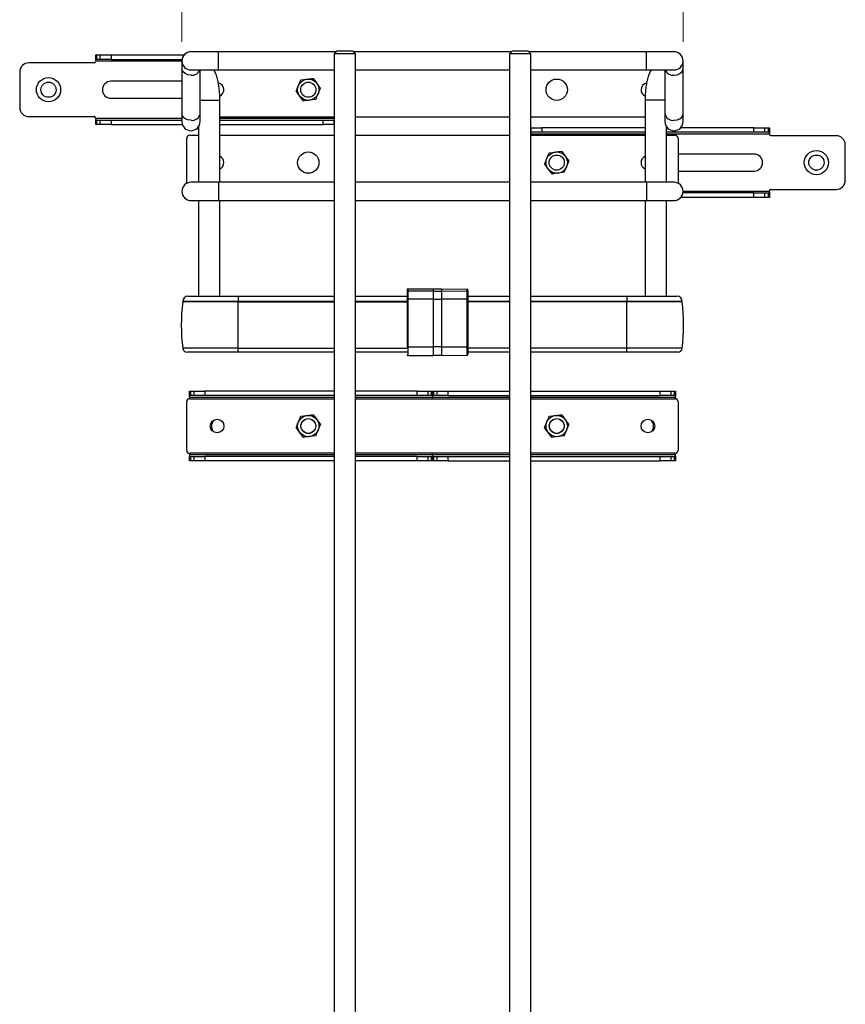
# Model space of a CAD drawing. Units: inches. Extents: x 0 to 116, y 0 to 82.
# Drawn here: x 65 to 76, y 54 to 66 of the extents above; entities that cross this region are included whole.
import ezdxf

# ---------------------------------------------------------------- set-up
doc = ezdxf.new("R2010")
doc.units = ezdxf.units.IN
doc.header["$LTSCALE"] = 7
doc.header["$MEASUREMENT"] = 0
doc.styles.add('SLDTEXTSTYLE5', font='TXT', dxfattribs={"width": 0.75})
doc.dimstyles.new('SLDDIMSTYLE1', dxfattribs={"dimtxt": 0.875, "dimasz": 0.91, "dimexe": 0, "dimexo": 0.0625, "dimgap": 0.21875, "dimtad": 0, "dimtih": 1, "dimtoh": 1, "dimrnd": 1e-09, "dimzin": 12, "dimdsep": 46, "dimtxsty": 'SLDTEXTSTYLE5', "dimsah": 1, "dimcen": 0.09, "dimadec": 0, "dimazin": 3, "dimtfac": 1, "dimtmove": 0, "dimatfit": 0, "dimfxl": 0, "dimfrac": 2, "dimtolj": 1, "dimtzin": 12, "dimarcsym": 0})

# ---------------------------------------------------------------- blocks, each defined once
blk = doc.blocks.new('_D_8')
at = {"color": 7, "linetype": 'Continuous', "lineweight": 0}
for p, q in [((67.231, 66.122), (67.231, 71.288)), ((73.727, 66.122), (73.727, 71.288)), ((67.231, 70.413), (65.481, 70.413)), ((68.498, 70.406), (68.231, 70.406)), ((68.231, 70.406), (68.231, 69.017)), ((72.054, 70.406), (72.32, 70.406)), ((72.32, 70.406), (72.32, 69.017)), ((73.727, 70.413), (75.477, 70.413)), ((68.231, 69.017), (68.498, 69.017)), ((72.32, 69.017), (72.054, 69.017))]:
    blk.add_line(p, q, dxfattribs=at)
at = {"color": 7, "linetype": 'Continuous', "lineweight": 18}
for points in [[(67.231, 70.413), (66.321, 70.553), (66.321, 70.273)], [(73.727, 70.413), (74.637, 70.273), (74.637, 70.553)]]:
    blk.add_solid(points, dxfattribs=at)
at = {"color": 7, "linetype": 'Continuous', "lineweight": 18, "char_height": 0.875, "attachment_point": 1, "style": 'SLDTEXTSTYLE5'}
for s, insert in [('6,50', (69.144, 71.712)), ('165,00', (68.498, 70.145))]:
    blk.add_mtext(s, dxfattribs=dict(at, insert=insert))

msp = doc.modelspace()

# ---------------------------------------------------------------- linework, layer by layer
at = {"color": 7, "linetype": 'Continuous', "lineweight": 25}
for p, q in [((66.113, 65.884), (66.113, 65.95)), ((66.116, 65.952), (66.124, 65.952)), ((66.124, 65.952), (66.124, 65.893)), ((66.124, 65.952), (66.173, 65.952)), ((66.173, 65.893), (66.173, 65.952)), ((66.173, 65.952), (66.312, 65.952)), ((66.312, 65.952), (66.312, 65.893)), ((66.312, 65.952), (67.261, 65.952)), ((67.703, 65.991), (67.349, 65.991)), ((69.233, 65.991), (67.703, 65.991)), ((69.245, 66.003), (69.205, 65.964)), ((69.205, 65.964), (69.205, 45.275)), ((69.343, 65.964), (69.205, 65.964)), ((69.245, 66.003), (69.343, 66.003)), ((69.343, 66.003), (69.441, 66.003)), ((69.481, 65.964), (69.343, 65.964)), ((69.481, 65.964), (69.441, 66.003)), ((71.504, 65.991), (69.453, 65.991)), ((69.481, 45.275), (69.481, 65.964)), ((71.516, 66.003), (71.477, 65.964)), ((71.477, 65.964), (71.477, 45.275)), ((71.615, 65.964), (71.477, 65.964)), ((71.516, 66.003), (71.615, 66.003)), ((71.615, 66.003), (71.713, 66.003)), ((71.752, 65.964), (71.615, 65.964)), ((71.752, 65.964), (71.713, 66.003)), ((73.254, 65.991), (71.725, 65.991)), ((71.752, 45.275), (71.752, 65.964)), ((73.609, 65.991), (73.254, 65.991)), ((66.093, 65.848), (65.247, 65.848)), ((66.113, 65.884), (66.113, 65.873)), ((66.113, 65.873), (66.113, 65.867)), ((66.124, 65.893), (66.116, 65.893)), ((66.173, 65.893), (66.124, 65.893)), ((66.312, 65.893), (66.173, 65.893)), ((66.312, 65.893), (67.232, 65.893)), ((67.231, 65.873), (67.231, 65.772)), ((67.231, 65.772), (67.231, 65.187)), ((73.727, 65.772), (73.727, 65.873)), ((73.727, 65.187), (73.727, 65.772)), ((65.128, 65.73), (65.128, 65.269)), ((67.349, 65.755), (67.703, 65.755)), ((67.467, 65.187), (67.467, 65.755)), ((67.703, 65.755), (69.205, 65.755)), ((68.93, 65.646), (68.978, 65.583)), ((69.481, 65.755), (71.477, 65.755)), ((71.752, 65.755), (73.254, 65.755)), ((73.254, 65.755), (73.609, 65.755)), ((73.491, 65.755), (73.491, 65.187)), ((67.231, 65.61), (66.31, 65.61)), ((68.772, 65.626), (68.851, 65.636)), ((66.31, 65.389), (67.231, 65.389)), ((68.808, 65.352), (68.759, 65.415)), ((67.723, 64.299), (67.723, 65.362)), ((68.965, 65.373), (68.886, 65.363)), ((73.235, 65.362), (73.235, 64.299)), ((65.247, 65.151), (66.093, 65.151)), ((67.231, 65.187), (67.231, 65.086)), ((67.467, 65.086), (67.467, 65.187)), ((69.205, 65.145), (67.723, 65.145)), ((71.477, 65.145), (69.481, 65.145)), ((73.235, 65.145), (71.752, 65.145)), ((73.491, 65.187), (73.491, 65.086)), ((73.727, 65.086), (73.727, 65.187)), ((66.113, 65.125), (66.113, 65.131)), ((66.113, 65.125), (66.113, 65.114)), ((66.113, 65.048), (66.113, 65.114)), ((66.116, 65.106), (66.124, 65.106)), ((66.124, 65.047), (66.116, 65.047)), ((66.124, 65.106), (66.124, 65.047)), ((66.124, 65.106), (66.173, 65.106)), ((66.173, 65.047), (66.124, 65.047)), ((66.173, 65.047), (66.173, 65.106)), ((66.173, 65.106), (66.312, 65.106)), ((66.312, 65.047), (66.173, 65.047)), ((66.312, 65.106), (66.312, 65.047)), ((66.312, 65.106), (67.231, 65.106)), ((66.312, 65.047), (67.238, 65.047)), ((67.447, 65.021), (67.447, 64.299)), ((67.723, 65.106), (69.063, 65.106)), ((67.723, 65.047), (69.063, 65.047)), ((69.063, 65.047), (69.063, 65.106)), ((69.063, 65.106), (69.202, 65.106)), ((69.202, 65.047), (69.063, 65.047)), ((69.202, 65.106), (69.202, 65.047)), ((69.202, 65.106), (69.205, 65.106)), ((69.205, 65.047), (69.202, 65.047)), ((71.752, 65.007), (71.756, 65.007)), ((71.756, 64.948), (71.756, 65.007)), ((71.756, 65.007), (71.895, 65.007)), ((71.895, 65.007), (71.895, 64.948)), ((73.235, 65.007), (71.895, 65.007)), ((73.51, 64.299), (73.51, 65.021)), ((73.521, 65.007), (73.51, 65.007)), ((74.645, 65.007), (73.697, 65.007)), ((74.645, 64.948), (74.645, 65.007)), ((74.645, 65.007), (74.784, 65.007)), ((74.784, 65.007), (74.784, 64.948)), ((74.784, 65.007), (74.833, 65.007)), ((74.833, 64.948), (74.833, 65.007)), ((74.833, 65.007), (74.841, 65.007)), ((74.845, 65.005), (74.845, 64.939)), ((67.333, 64.909), (67.447, 64.909)), ((67.723, 64.909), (69.205, 64.909)), ((69.481, 64.909), (71.477, 64.909)), ((71.756, 64.948), (71.752, 64.948)), ((71.752, 64.909), (73.235, 64.909)), ((71.895, 64.948), (71.756, 64.948)), ((73.235, 64.948), (71.895, 64.948)), ((74.645, 64.948), (73.51, 64.948)), ((73.51, 64.909), (73.624, 64.909)), ((74.784, 64.948), (74.645, 64.948)), ((74.833, 64.948), (74.784, 64.948)), ((74.841, 64.948), (74.833, 64.948)), ((74.845, 64.928), (74.845, 64.939)), ((74.845, 64.928), (74.845, 64.923)), ((75.711, 64.903), (74.865, 64.903)), ((67.294, 64.285), (67.294, 64.869)), ((73.664, 64.869), (73.664, 64.285)), ((75.829, 64.324), (75.829, 64.785)), ((71.992, 64.681), (72.071, 64.691)), ((72.15, 64.701), (72.198, 64.638)), ((74.648, 64.665), (73.664, 64.665)), ((72.028, 64.407), (71.98, 64.471)), ((72.186, 64.428), (72.107, 64.418)), ((73.664, 64.444), (74.648, 64.444)), ((67.703, 64.299), (67.349, 64.299)), ((69.205, 64.299), (67.703, 64.299)), ((71.477, 64.299), (69.481, 64.299)), ((73.254, 64.299), (71.752, 64.299)), ((73.609, 64.299), (73.254, 64.299)), ((74.645, 64.161), (73.725, 64.161)), ((74.645, 64.102), (74.645, 64.161)), ((74.645, 64.161), (74.784, 64.161)), ((74.784, 64.161), (74.784, 64.102)), ((74.784, 64.161), (74.833, 64.161)), ((74.833, 64.102), (74.833, 64.161)), ((74.833, 64.161), (74.841, 64.161)), ((74.845, 64.18), (74.845, 64.186)), ((74.845, 64.169), (74.845, 64.18)), ((74.845, 64.169), (74.845, 64.103)), ((74.865, 64.206), (75.711, 64.206)), ((67.349, 64.062), (67.703, 64.062)), ((67.447, 64.062), (67.447, 62.821)), ((67.703, 64.062), (69.205, 64.062)), ((67.723, 62.821), (67.723, 64.062)), ((69.481, 64.062), (71.477, 64.062)), ((71.752, 64.062), (73.254, 64.062)), ((73.235, 64.062), (73.235, 62.821)), ((73.254, 64.062), (73.609, 64.062)), ((73.51, 62.821), (73.51, 64.062)), ((74.645, 64.102), (73.697, 64.102)), ((74.784, 64.102), (74.645, 64.102)), ((74.833, 64.102), (74.784, 64.102)), ((74.841, 64.102), (74.833, 64.102)), ((70.492, 62.913), (70.158, 62.913)), ((70.492, 62.885), (70.158, 62.885)), ((70.596, 62.912), (70.492, 62.913)), ((70.93, 62.909), (70.595, 62.912)), ((70.93, 62.883), (70.596, 62.885)), ((67.241, 62.749), (67.241, 62.754)), ((67.959, 62.754), (67.241, 62.754)), ((67.959, 62.749), (67.241, 62.749)), ((67.308, 62.821), (67.959, 62.821)), ((67.959, 62.821), (69.205, 62.821)), ((67.959, 62.821), (67.959, 62.754)), ((67.959, 62.749), (67.959, 62.754)), ((67.959, 62.147), (67.959, 62.749)), ((67.959, 62.749), (69.205, 62.749)), ((69.481, 62.821), (70.15, 62.821)), ((69.481, 62.749), (70.15, 62.749)), ((70.158, 62.781), (70.158, 62.163)), ((70.492, 62.781), (70.158, 62.781)), ((70.93, 62.781), (70.596, 62.781)), ((70.93, 62.163), (70.93, 62.781)), ((70.938, 62.821), (71.477, 62.821)), ((71.477, 62.749), (70.938, 62.749)), ((71.752, 62.821), (72.998, 62.821)), ((72.998, 62.749), (71.752, 62.749)), ((72.998, 62.821), (73.649, 62.821)), ((72.998, 62.821), (72.998, 62.754)), ((73.716, 62.754), (72.998, 62.754)), ((72.998, 62.749), (72.998, 62.754)), ((72.998, 62.147), (72.998, 62.749)), ((73.716, 62.749), (72.998, 62.749)), ((73.716, 62.749), (73.716, 62.754)), ((67.959, 62.147), (67.241, 62.147)), ((67.959, 62.097), (67.3, 62.097)), ((67.959, 62.147), (69.205, 62.147)), ((67.959, 62.097), (67.959, 62.147)), ((69.205, 62.097), (67.959, 62.097)), ((69.481, 62.147), (70.158, 62.147)), ((70.158, 62.097), (69.481, 62.097)), ((70.158, 62.163), (70.492, 62.163)), ((70.596, 62.163), (70.93, 62.163)), ((71.477, 62.147), (70.938, 62.147)), ((71.477, 62.097), (70.938, 62.097)), ((72.998, 62.147), (71.752, 62.147)), ((72.998, 62.097), (71.752, 62.097)), ((73.716, 62.147), (72.998, 62.147)), ((72.998, 62.097), (72.998, 62.147)), ((73.658, 62.097), (72.998, 62.097)), ((70.158, 62.053), (70.492, 62.053)), ((70.492, 62.055), (70.492, 62.057)), ((70.492, 62.055), (70.596, 62.055)), ((70.595, 62.054), (70.93, 62.057)), ((67.329, 61.522), (67.329, 61.588)), ((67.333, 61.59), (67.341, 61.59)), ((67.341, 61.59), (67.341, 61.531)), ((67.341, 61.59), (67.39, 61.59)), ((67.39, 61.531), (67.39, 61.59)), ((67.39, 61.59), (67.529, 61.59)), ((67.529, 61.59), (67.529, 61.531)), ((69.205, 61.59), (67.529, 61.59)), ((70.279, 61.59), (69.481, 61.59)), ((70.279, 61.531), (70.279, 61.59)), ((70.279, 61.59), (70.418, 61.59)), ((70.418, 61.59), (70.418, 61.531)), ((70.418, 61.59), (70.467, 61.59)), ((70.467, 61.531), (70.467, 61.59)), ((70.467, 61.59), (70.475, 61.59)), ((70.479, 61.522), (70.479, 61.588)), ((70.482, 61.59), (70.49, 61.59)), ((70.49, 61.59), (70.49, 61.531)), ((70.49, 61.59), (70.539, 61.59)), ((70.539, 61.531), (70.539, 61.59)), ((70.539, 61.59), (70.678, 61.59)), ((70.678, 61.59), (70.678, 61.531)), ((70.678, 61.59), (71.477, 61.59)), ((71.752, 61.59), (73.429, 61.59)), ((73.429, 61.531), (73.429, 61.59)), ((73.429, 61.59), (73.568, 61.59)), ((73.568, 61.59), (73.568, 61.531)), ((73.568, 61.59), (73.617, 61.59)), ((73.617, 61.531), (73.617, 61.59)), ((73.617, 61.59), (73.625, 61.59)), ((73.628, 61.588), (73.628, 61.522)), ((67.294, 60.822), (67.294, 61.452)), ((67.329, 61.522), (67.329, 61.511)), ((67.329, 61.511), (67.329, 61.491)), ((67.341, 61.531), (67.333, 61.531)), ((67.333, 61.491), (69.205, 61.491)), ((67.39, 61.531), (67.341, 61.531)), ((67.529, 61.531), (67.39, 61.531)), ((69.205, 61.531), (67.529, 61.531)), ((70.279, 61.531), (69.481, 61.531)), ((69.481, 61.491), (71.477, 61.491)), ((70.418, 61.531), (70.279, 61.531)), ((70.467, 61.531), (70.418, 61.531)), ((70.475, 61.531), (70.467, 61.531)), ((70.479, 61.522), (70.479, 61.511)), ((70.479, 61.511), (70.479, 61.505)), ((70.49, 61.531), (70.482, 61.531)), ((70.539, 61.531), (70.49, 61.531)), ((70.678, 61.531), (70.539, 61.531)), ((70.678, 61.531), (71.477, 61.531)), ((71.752, 61.531), (73.429, 61.531)), ((71.752, 61.491), (73.624, 61.491)), ((73.568, 61.531), (73.429, 61.531)), ((73.617, 61.531), (73.568, 61.531)), ((73.625, 61.531), (73.617, 61.531)), ((73.628, 61.511), (73.628, 61.522)), ((73.628, 61.491), (73.628, 61.511)), ((73.664, 61.452), (73.664, 60.822)), ((68.772, 61.263), (68.851, 61.274)), ((68.93, 61.284), (68.978, 61.221)), ((71.992, 61.263), (72.071, 61.274)), ((72.15, 61.284), (72.198, 61.221)), ((68.808, 60.99), (68.759, 61.053)), ((72.028, 60.99), (71.98, 61.053)), ((68.965, 61.011), (68.886, 61.001)), ((72.186, 61.011), (72.107, 61.001)), ((67.329, 60.783), (67.329, 60.763)), ((67.329, 60.763), (67.329, 60.752)), ((67.329, 60.686), (67.329, 60.752)), ((69.205, 60.783), (67.333, 60.783)), ((67.333, 60.743), (67.341, 60.743)), ((67.341, 60.684), (67.333, 60.684)), ((67.341, 60.743), (67.341, 60.684)), ((67.341, 60.743), (67.39, 60.743)), ((67.39, 60.684), (67.341, 60.684)), ((67.39, 60.684), (67.39, 60.743)), ((67.39, 60.743), (67.529, 60.743)), ((67.529, 60.684), (67.39, 60.684)), ((67.529, 60.743), (67.529, 60.684)), ((69.205, 60.743), (67.529, 60.743)), ((69.205, 60.684), (67.529, 60.684)), ((71.477, 60.783), (69.481, 60.783)), ((70.279, 60.743), (69.481, 60.743)), ((70.279, 60.684), (69.481, 60.684)), ((70.279, 60.684), (70.279, 60.743)), ((70.279, 60.743), (70.418, 60.743)), ((70.418, 60.684), (70.279, 60.684)), ((70.418, 60.743), (70.418, 60.684)), ((70.418, 60.743), (70.467, 60.743)), ((70.467, 60.684), (70.418, 60.684)), ((70.467, 60.684), (70.467, 60.743)), ((70.467, 60.743), (70.475, 60.743)), ((70.475, 60.684), (70.467, 60.684)), ((70.479, 60.763), (70.479, 60.769)), ((70.479, 60.763), (70.479, 60.752)), ((70.479, 60.686), (70.479, 60.752)), ((70.482, 60.743), (70.49, 60.743)), ((70.49, 60.684), (70.482, 60.684)), ((70.49, 60.743), (70.49, 60.684)), ((70.49, 60.743), (70.539, 60.743)), ((70.539, 60.684), (70.49, 60.684)), ((70.539, 60.684), (70.539, 60.743)), ((70.539, 60.743), (70.678, 60.743)), ((70.678, 60.684), (70.539, 60.684)), ((70.678, 60.743), (70.678, 60.684)), ((70.678, 60.743), (71.477, 60.743)), ((70.678, 60.684), (71.477, 60.684)), ((73.624, 60.783), (71.752, 60.783)), ((71.752, 60.743), (73.429, 60.743)), ((71.752, 60.684), (73.429, 60.684)), ((73.429, 60.684), (73.429, 60.743)), ((73.429, 60.743), (73.568, 60.743)), ((73.568, 60.684), (73.429, 60.684)), ((73.568, 60.743), (73.568, 60.684)), ((73.568, 60.743), (73.617, 60.743)), ((73.617, 60.684), (73.568, 60.684)), ((73.617, 60.684), (73.617, 60.743)), ((73.617, 60.743), (73.625, 60.743)), ((73.625, 60.684), (73.617, 60.684)), ((73.628, 60.763), (73.628, 60.783)), ((73.628, 60.752), (73.628, 60.763)), ((73.628, 60.752), (73.628, 60.686))]:
    msp.add_line(p, q, dxfattribs=at)
at = {"color": 8, "linetype": 'Continuous', "lineweight": 25}
for p, q in [((67.703, 65.755), (67.703, 65.991)), ((73.254, 65.755), (73.254, 65.991)), ((66.113, 65.873), (67.231, 65.873)), ((67.467, 65.362), (67.723, 65.362)), ((73.491, 65.362), (73.235, 65.362)), ((67.231, 65.125), (66.113, 65.125)), ((69.205, 65.125), (67.723, 65.125)), ((71.752, 64.928), (73.235, 64.928)), ((73.51, 64.928), (74.845, 64.928)), ((67.703, 64.299), (67.703, 64.062)), ((73.254, 64.299), (73.254, 64.062)), ((74.845, 64.18), (73.727, 64.18)), ((69.205, 62.754), (67.959, 62.754)), ((70.15, 62.754), (69.481, 62.754)), ((71.477, 62.754), (70.938, 62.754)), ((72.998, 62.754), (71.752, 62.754)), ((67.329, 61.511), (69.205, 61.511)), ((69.481, 61.511), (70.479, 61.511)), ((70.479, 61.511), (71.477, 61.511)), ((71.752, 61.511), (73.628, 61.511)), ((69.205, 60.763), (67.329, 60.763)), ((70.479, 60.763), (69.481, 60.763)), ((71.477, 60.763), (70.479, 60.763)), ((73.628, 60.763), (71.752, 60.763))]:
    msp.add_line(p, q, dxfattribs=at)
at = {"color": 8, "linetype": 'Continuous', "lineweight": 25, "flags": 128}
for points in [[(67.349, 65.688), (67.308, 65.693), (67.273, 65.708), (67.247, 65.73), (67.233, 65.758), (67.231, 65.772)], [(73.609, 65.688), (73.649, 65.693), (73.685, 65.708), (73.711, 65.73), (73.725, 65.758), (73.727, 65.772)], [(67.349, 65.103), (67.308, 65.108), (67.273, 65.123), (67.247, 65.145), (67.233, 65.173), (67.231, 65.187)], [(73.609, 65.103), (73.649, 65.108), (73.685, 65.123), (73.711, 65.145), (73.725, 65.173), (73.727, 65.187)]]:
    msp.add_lwpolyline(points, dxfattribs=at)
at = {"color": 7, "linetype": 'Continuous', "lineweight": 25}
for centre, radius in [((65.502, 65.499), 0.157), ((65.502, 65.499), 0.0984), ((68.869, 65.499), 0.138), ((68.869, 65.499), 0.0984), ((72.089, 65.499), 0.138), ((68.869, 64.554), 0.138), ((72.089, 64.554), 0.138), ((72.089, 64.554), 0.0984), ((75.455, 64.554), 0.157), ((75.455, 64.554), 0.0984), ((67.687, 61.137), 0.0886), ((68.869, 61.137), 0.138), ((68.869, 61.137), 0.0971), ((68.869, 61.137), 0.0956), ((72.089, 61.137), 0.138), ((72.089, 61.137), 0.0971), ((72.089, 61.137), 0.0956), ((73.27, 61.137), 0.0886)]:
    msp.add_circle(centre, radius, dxfattribs=at)
for centre, radius, start, end in [((67.349, 65.873), 0.118, 90, 270), ((73.609, 65.873), 0.118, 270, 90), ((65.247, 65.73), 0.118, 90, 180), ((66.093, 65.867), 0.0197, 270, 360), ((66.31, 65.499), 0.11, 90, 270), ((67.687, 65.499), 0.0886, 292.9112, 79.4124), ((73.27, 65.499), 0.0886, 100.6126, 180), ((73.27, 65.499), 0.0886, 180, 247.0698), ((65.247, 65.269), 0.118, 180, 270), ((66.093, 65.131), 0.0197, 360, 90), ((67.349, 65.086), 0.118, 180, 270), ((67.349, 65.086), 0.118, 270, 360), ((73.609, 65.086), 0.118, 180, 270), ((73.609, 65.086), 0.118, 270, 360), ((67.333, 64.869), 0.0394, 90, 180), ((73.624, 64.869), 0.0394, 360, 90), ((74.865, 64.923), 0.0197, 180, 270), ((75.711, 64.785), 0.118, 360, 90), ((67.687, 64.554), 0.0886, 293.5782, 66.4218), ((73.27, 64.554), 0.0886, 113.5782, 180), ((74.648, 64.554), 0.11, 270, 90), ((73.27, 64.554), 0.0886, 180, 246.4218), ((67.349, 64.18), 0.118, 90, 270), ((73.609, 64.18), 0.118, 270, 90), ((75.711, 64.324), 0.118, 270, 360), ((74.865, 64.186), 0.0197, 90, 180), ((69.703, 62.448), 2.48, 173.0254, 186.9746), ((67.308, 62.754), 0.0669, 90, 180), ((73.649, 62.754), 0.0669, 360, 90), ((71.254, 62.448), 2.48, 353.0254, 6.9746), ((67.3, 62.156), 0.0591, 188.4338, 270), ((73.658, 62.156), 0.0591, 270, 351.5662), ((67.333, 61.452), 0.0394, 90, 180), ((70.459, 61.505), 0.0197, 315.573, 360), ((73.624, 61.452), 0.0394, 360, 90), ((67.723, 61.137), 0.11, 135.382, 224.618), ((73.235, 61.137), 0.11, 315.382, 44.618), ((67.333, 60.822), 0.0394, 180, 270), ((73.624, 60.822), 0.0394, 270, 360), ((70.459, 60.769), 0.0197, 360, 44.427)]:
    msp.add_arc(centre, radius, start, end, dxfattribs=at)
at = {"color": 8, "linetype": 'Continuous', "lineweight": 25}
for centre, radius, start, end in [((67.36, 65.802), 0.115, 264.567, 335.903), ((73.598, 65.802), 0.115, 204.097, 275.433), ((67.364, 65.207), 0.105, 261.8547, 349.2391), ((73.594, 65.207), 0.105, 190.7609, 278.1453)]:
    msp.add_arc(centre, radius, start, end, dxfattribs=at)
at = {"color": 7, "linetype": 'Continuous', "lineweight": 25}
for points, knots in [([(66.113, 65.95), (66.113, 65.951), (66.113, 65.952), (66.116, 65.952), (66.116, 65.952)], [0, 0, 0, 0, 0.7130025, 1, 1, 1, 1]), ([(66.116, 65.893), (66.115, 65.893), (66.114, 65.893), (66.113, 65.89), (66.113, 65.887), (66.113, 65.885), (66.113, 65.884)], [0, 0, 0, 0, 0.32083, 0.6423, 0.953673, 1, 1, 1, 1]), ([(67.723, 65.362), (67.723, 65.374), (67.722, 65.412), (67.719, 65.473), (67.711, 65.543), (67.7, 65.61), (67.683, 65.672), (67.666, 65.72), (67.65, 65.746), (67.645, 65.755)], [0, 0, 0, 0, 0.082778, 0.240371, 0.399239, 0.561033, 0.728777, 0.90873, 1, 1, 1, 1]), ([(68.851, 65.636), (68.852, 65.636), (68.879, 65.64), (68.905, 65.643), (68.93, 65.646)], [0, 0, 0, 0, 0.070174, 1, 1, 1, 1]), ([(73.312, 65.755), (73.31, 65.753), (73.299, 65.736), (73.284, 65.699), (73.265, 65.641), (73.251, 65.573), (73.241, 65.501), (73.236, 65.431), (73.235, 65.384), (73.235, 65.362)], [0, 0, 0, 0, 0.027342, 0.175424, 0.355621, 0.531372, 0.696838, 0.857212, 1, 1, 1, 1]), ([(68.711, 65.479), (68.713, 65.485), (68.723, 65.509), (68.734, 65.534), (68.741, 65.552)], [0, 0, 0, 0, 0.257551, 1, 1, 1, 1]), ([(68.741, 65.552), (68.744, 65.559), (68.754, 65.584), (68.764, 65.608), (68.772, 65.626)], [0, 0, 0, 0, 0.268634, 1, 1, 1, 1]), ([(68.978, 65.583), (68.979, 65.582), (68.995, 65.56), (69.011, 65.539), (69.026, 65.52)], [0, 0, 0, 0, 0.070174, 1, 1, 1, 1]), ([(68.996, 65.447), (68.999, 65.453), (69.009, 65.478), (69.019, 65.502), (69.026, 65.52)], [0, 0, 0, 0, 0.268634, 1, 1, 1, 1]), ([(68.759, 65.415), (68.758, 65.417), (68.742, 65.438), (68.726, 65.459), (68.711, 65.479)], [0, 0, 0, 0, 0.070174, 1, 1, 1, 1]), ([(68.965, 65.373), (68.968, 65.379), (68.978, 65.403), (68.988, 65.428), (68.996, 65.447)], [0, 0, 0, 0, 0.257551, 1, 1, 1, 1]), ([(68.886, 65.363), (68.885, 65.362), (68.858, 65.359), (68.832, 65.356), (68.808, 65.352)], [0, 0, 0, 0, 0.070174, 1, 1, 1, 1]), ([(66.113, 65.114), (66.113, 65.113), (66.113, 65.109), (66.114, 65.106), (66.115, 65.106), (66.116, 65.106), (66.116, 65.106)], [0, 0, 0, 0, 0.321449, 0.643361, 0.955317, 1, 1, 1, 1]), ([(66.116, 65.047), (66.115, 65.047), (66.113, 65.047), (66.113, 65.048), (66.113, 65.048)], [0, 0, 0, 0, 0.713003, 1, 1, 1, 1]), ([(74.841, 65.007), (74.843, 65.007), (74.845, 65.007), (74.845, 65.006), (74.845, 65.005)], [0, 0, 0, 0, 0.713003, 1, 1, 1, 1]), ([(74.845, 64.939), (74.845, 64.941), (74.845, 64.944), (74.844, 64.947), (74.842, 64.948), (74.842, 64.948), (74.841, 64.948)], [0, 0, 0, 0, 0.321449, 0.643361, 0.955317, 1, 1, 1, 1]), ([(71.962, 64.607), (71.965, 64.614), (71.975, 64.639), (71.985, 64.663), (71.992, 64.681)], [0, 0, 0, 0, 0.268634, 1, 1, 1, 1]), ([(72.071, 64.691), (72.073, 64.691), (72.1, 64.695), (72.126, 64.698), (72.15, 64.701)], [0, 0, 0, 0, 0.070174, 1, 1, 1, 1]), ([(72.198, 64.638), (72.2, 64.637), (72.216, 64.615), (72.232, 64.595), (72.247, 64.575)], [0, 0, 0, 0, 0.070174, 1, 1, 1, 1]), ([(71.931, 64.534), (71.934, 64.54), (71.944, 64.564), (71.954, 64.589), (71.962, 64.607)], [0, 0, 0, 0, 0.257551, 1, 1, 1, 1]), ([(71.98, 64.471), (71.979, 64.472), (71.962, 64.493), (71.946, 64.514), (71.931, 64.534)], [0, 0, 0, 0, 0.070174, 1, 1, 1, 1]), ([(72.186, 64.428), (72.188, 64.434), (72.198, 64.458), (72.209, 64.483), (72.216, 64.502)], [0, 0, 0, 0, 0.257551, 1, 1, 1, 1]), ([(72.216, 64.502), (72.219, 64.508), (72.229, 64.533), (72.239, 64.557), (72.247, 64.575)], [0, 0, 0, 0, 0.268634, 1, 1, 1, 1]), ([(72.107, 64.418), (72.105, 64.418), (72.078, 64.414), (72.052, 64.411), (72.028, 64.407)], [0, 0, 0, 0, 0.070174, 1, 1, 1, 1]), ([(74.841, 64.161), (74.842, 64.161), (74.844, 64.161), (74.845, 64.164), (74.845, 64.167), (74.845, 64.169), (74.845, 64.169)], [0, 0, 0, 0, 0.32083, 0.6423, 0.953673, 1, 1, 1, 1]), ([(74.845, 64.103), (74.845, 64.103), (74.844, 64.102), (74.842, 64.102), (74.841, 64.102)], [0, 0, 0, 0, 0.7130025, 1, 1, 1, 1]), ([(70.158, 62.913), (70.158, 62.913), (70.156, 62.913), (70.155, 62.912), (70.153, 62.911), (70.152, 62.91), (70.151, 62.909), (70.15, 62.907), (70.15, 62.906), (70.15, 62.905)], [0, 0, 0, 0, 0.145869, 0.263898, 0.418612, 0.506343, 0.632009, 0.796791, 1, 1, 1, 1]), ([(70.15, 62.904), (70.15, 62.904), (70.15, 62.904), (70.15, 62.9), (70.15, 62.892), (70.15, 62.883), (70.15, 62.879)], [0, 0, 0, 0, 0.142801, 0.428635, 0.714094, 1, 1, 1, 1]), ([(70.158, 62.885), (70.157, 62.885), (70.155, 62.885), (70.152, 62.883), (70.151, 62.881), (70.15, 62.88), (70.15, 62.879)], [0, 0, 0, 0, 0.279657, 0.559203, 0.779673, 1, 1, 1, 1]), ([(70.492, 62.885), (70.512, 62.885), (70.546, 62.885), (70.58, 62.885), (70.596, 62.885)], [0, 0, 0, 0, 0.5599999, 1, 1, 1, 1]), ([(70.938, 62.901), (70.938, 62.902), (70.937, 62.905), (70.936, 62.907), (70.933, 62.909), (70.931, 62.909), (70.93, 62.909)], [0, 0, 0, 0, 0.248185, 0.497815, 0.748587, 1, 1, 1, 1]), ([(70.93, 62.883), (70.931, 62.883), (70.933, 62.882), (70.936, 62.881), (70.937, 62.879), (70.938, 62.877), (70.938, 62.877)], [0, 0, 0, 0, 0.279661, 0.559211, 0.779677, 1, 1, 1, 1]), ([(70.938, 62.901), (70.938, 62.901), (70.938, 62.902), (70.938, 62.897), (70.938, 62.889), (70.938, 62.881), (70.938, 62.877)], [0, 0, 0, 0, 0.2498649, 0.5000013, 0.7497983, 1, 1, 1, 1]), ([(70.15, 62.78), (70.15, 62.781), (70.151, 62.781), (70.153, 62.781), (70.155, 62.781), (70.157, 62.781), (70.158, 62.781)], [0, 0, 0, 0, 0.2796575, 0.5592027, 0.7796733, 1, 1, 1, 1]), ([(70.492, 62.781), (70.512, 62.781), (70.546, 62.781), (70.58, 62.781), (70.596, 62.781)], [0, 0, 0, 0, 0.56, 1, 1, 1, 1]), ([(70.93, 62.781), (70.931, 62.781), (70.933, 62.781), (70.936, 62.781), (70.937, 62.78), (70.938, 62.78), (70.938, 62.78)], [0, 0, 0, 0, 0.279661, 0.559211, 0.779677, 1, 1, 1, 1]), ([(70.15, 62.164), (70.15, 62.164), (70.151, 62.163), (70.153, 62.163), (70.155, 62.163), (70.157, 62.163), (70.158, 62.163)], [0, 0, 0, 0, 0.279657, 0.559203, 0.779673, 1, 1, 1, 1]), ([(70.158, 62.163), (70.158, 62.147), (70.158, 62.116), (70.158, 62.079), (70.158, 62.056), (70.158, 62.055), (70.158, 62.055)], [0, 0, 0, 0, 0.2635804, 0.5271609, 0.7907413, 1, 1, 1, 1]), ([(70.596, 62.163), (70.576, 62.163), (70.542, 62.163), (70.508, 62.163), (70.492, 62.163)], [0, 0, 0, 0, 0.56, 1, 1, 1, 1]), ([(70.938, 62.164), (70.938, 62.164), (70.937, 62.164), (70.935, 62.164), (70.933, 62.163), (70.931, 62.163), (70.93, 62.163)], [0, 0, 0, 0, 0.279661, 0.559211, 0.779677, 1, 1, 1, 1]), ([(70.938, 62.164), (70.938, 62.151), (70.938, 62.122), (70.938, 62.088), (70.938, 62.066), (70.938, 62.065), (70.938, 62.065)], [0, 0, 0, 0, 0.240773, 0.5, 0.759227, 1, 1, 1, 1]), ([(70.15, 62.062), (70.15, 62.06), (70.151, 62.058), (70.153, 62.056), (70.155, 62.054), (70.157, 62.054), (70.158, 62.054)], [0, 0, 0, 0, 0.279657, 0.559203, 0.779673, 1, 1, 1, 1]), ([(70.596, 62.054), (70.576, 62.054), (70.542, 62.054), (70.508, 62.054), (70.492, 62.054)], [0, 0, 0, 0, 0.56, 1, 1, 1, 1]), ([(70.93, 62.057), (70.931, 62.057), (70.932, 62.057), (70.934, 62.058), (70.935, 62.059), (70.937, 62.061), (70.938, 62.063), (70.938, 62.064), (70.938, 62.065)], [0, 0, 0, 0, 0.128562, 0.249484, 0.361874, 0.475549, 0.725585, 1, 1, 1, 1]), ([(67.329, 61.588), (67.329, 61.589), (67.33, 61.59), (67.332, 61.59), (67.333, 61.59)], [0, 0, 0, 0, 0.713002, 1, 1, 1, 1]), ([(70.475, 61.59), (70.477, 61.59), (70.479, 61.59), (70.479, 61.588), (70.479, 61.588)], [0, 0, 0, 0, 0.713003, 1, 1, 1, 1]), ([(70.479, 61.588), (70.479, 61.589), (70.48, 61.59), (70.482, 61.59), (70.482, 61.59)], [0, 0, 0, 0, 0.713002, 1, 1, 1, 1]), ([(73.625, 61.59), (73.626, 61.59), (73.628, 61.59), (73.628, 61.588), (73.628, 61.588)], [0, 0, 0, 0, 0.713003, 1, 1, 1, 1]), ([(67.333, 61.531), (67.332, 61.531), (67.33, 61.53), (67.329, 61.527), (67.329, 61.524), (67.329, 61.522), (67.329, 61.522)], [0, 0, 0, 0, 0.32083, 0.6423, 0.953673, 1, 1, 1, 1]), ([(70.479, 61.522), (70.479, 61.524), (70.479, 61.527), (70.478, 61.53), (70.476, 61.531), (70.475, 61.531), (70.475, 61.531)], [0, 0, 0, 0, 0.321449, 0.643361, 0.955317, 1, 1, 1, 1]), ([(70.482, 61.531), (70.482, 61.531), (70.48, 61.53), (70.479, 61.527), (70.479, 61.524), (70.479, 61.522), (70.479, 61.522)], [0, 0, 0, 0, 0.32083, 0.6423, 0.953673, 1, 1, 1, 1]), ([(73.628, 61.522), (73.628, 61.524), (73.628, 61.527), (73.627, 61.53), (73.626, 61.531), (73.625, 61.531), (73.625, 61.531)], [0, 0, 0, 0, 0.321449, 0.643361, 0.955317, 1, 1, 1, 1]), ([(68.711, 61.116), (68.713, 61.123), (68.723, 61.147), (68.734, 61.171), (68.741, 61.19)], [0, 0, 0, 0, 0.257551, 1, 1, 1, 1]), ([(68.741, 61.19), (68.744, 61.197), (68.754, 61.221), (68.764, 61.246), (68.772, 61.263)], [0, 0, 0, 0, 0.268634, 1, 1, 1, 1]), ([(68.851, 61.274), (68.852, 61.274), (68.879, 61.277), (68.905, 61.281), (68.93, 61.284)], [0, 0, 0, 0, 0.070174, 1, 1, 1, 1]), ([(68.978, 61.221), (68.979, 61.219), (68.995, 61.198), (69.011, 61.177), (69.026, 61.158)], [0, 0, 0, 0, 0.070174, 1, 1, 1, 1]), ([(71.931, 61.116), (71.934, 61.123), (71.944, 61.147), (71.954, 61.171), (71.962, 61.19)], [0, 0, 0, 0, 0.257551, 1, 1, 1, 1]), ([(71.962, 61.19), (71.965, 61.197), (71.975, 61.221), (71.985, 61.246), (71.992, 61.263)], [0, 0, 0, 0, 0.268634, 1, 1, 1, 1]), ([(72.071, 61.274), (72.073, 61.274), (72.1, 61.277), (72.126, 61.281), (72.15, 61.284)], [0, 0, 0, 0, 0.070174, 1, 1, 1, 1]), ([(72.198, 61.221), (72.2, 61.219), (72.216, 61.198), (72.232, 61.177), (72.247, 61.158)], [0, 0, 0, 0, 0.070174, 1, 1, 1, 1]), ([(68.759, 61.053), (68.758, 61.055), (68.742, 61.076), (68.726, 61.097), (68.711, 61.116)], [0, 0, 0, 0, 0.070174, 1, 1, 1, 1]), ([(68.965, 61.011), (68.968, 61.017), (68.978, 61.041), (68.988, 61.066), (68.996, 61.084)], [0, 0, 0, 0, 0.257551, 1, 1, 1, 1]), ([(68.996, 61.084), (68.999, 61.091), (69.009, 61.116), (69.019, 61.14), (69.026, 61.158)], [0, 0, 0, 0, 0.268634, 1, 1, 1, 1]), ([(71.98, 61.053), (71.979, 61.055), (71.962, 61.076), (71.946, 61.097), (71.931, 61.116)], [0, 0, 0, 0, 0.070174, 1, 1, 1, 1]), ([(72.186, 61.011), (72.188, 61.017), (72.198, 61.041), (72.209, 61.066), (72.216, 61.084)], [0, 0, 0, 0, 0.257551, 1, 1, 1, 1]), ([(72.216, 61.084), (72.219, 61.091), (72.229, 61.116), (72.239, 61.14), (72.247, 61.158)], [0, 0, 0, 0, 0.268634, 1, 1, 1, 1]), ([(68.886, 61.001), (68.885, 61), (68.858, 60.997), (68.832, 60.993), (68.808, 60.99)], [0, 0, 0, 0, 0.070174, 1, 1, 1, 1]), ([(72.107, 61.001), (72.105, 61), (72.078, 60.997), (72.052, 60.993), (72.028, 60.99)], [0, 0, 0, 0, 0.070174, 1, 1, 1, 1]), ([(67.329, 60.752), (67.329, 60.75), (67.329, 60.747), (67.33, 60.744), (67.332, 60.743), (67.333, 60.743), (67.333, 60.743)], [0, 0, 0, 0, 0.321449, 0.643361, 0.955317, 1, 1, 1, 1]), ([(67.333, 60.684), (67.331, 60.685), (67.329, 60.685), (67.329, 60.686), (67.329, 60.686)], [0, 0, 0, 0, 0.7130026, 1, 1, 1, 1]), ([(70.475, 60.743), (70.476, 60.744), (70.478, 60.744), (70.479, 60.747), (70.479, 60.75), (70.479, 60.752), (70.479, 60.752)], [0, 0, 0, 0, 0.32083, 0.6423, 0.953673, 1, 1, 1, 1]), ([(70.479, 60.686), (70.478, 60.685), (70.478, 60.684), (70.476, 60.684), (70.475, 60.684)], [0, 0, 0, 0, 0.713002, 1, 1, 1, 1]), ([(70.479, 60.752), (70.479, 60.75), (70.479, 60.747), (70.48, 60.744), (70.481, 60.743), (70.482, 60.743), (70.482, 60.743)], [0, 0, 0, 0, 0.321449, 0.643361, 0.955317, 1, 1, 1, 1]), ([(70.482, 60.684), (70.481, 60.685), (70.479, 60.685), (70.479, 60.686), (70.479, 60.686)], [0, 0, 0, 0, 0.713003, 1, 1, 1, 1]), ([(73.625, 60.743), (73.626, 60.744), (73.627, 60.744), (73.628, 60.747), (73.628, 60.75), (73.628, 60.752), (73.628, 60.752)], [0, 0, 0, 0, 0.32083, 0.6423, 0.953673, 1, 1, 1, 1]), ([(73.628, 60.686), (73.628, 60.685), (73.628, 60.684), (73.625, 60.684), (73.625, 60.684)], [0, 0, 0, 0, 0.713002, 1, 1, 1, 1])]:
    msp.add_open_spline(points, degree=3, knots=knots, dxfattribs=at)
for points in [[(70.15, 62.879), (70.15, 62.865), (70.15, 62.837), (70.15, 62.799), (70.15, 62.78)], [(70.158, 62.885), (70.158, 62.87), (70.158, 62.84), (70.158, 62.801), (70.158, 62.781)], [(70.492, 62.781), (70.492, 62.801), (70.492, 62.84), (70.492, 62.87), (70.492, 62.885)], [(70.596, 62.885), (70.596, 62.87), (70.596, 62.84), (70.596, 62.801), (70.596, 62.781)], [(70.93, 62.781), (70.93, 62.8), (70.93, 62.839), (70.93, 62.868), (70.93, 62.883)], [(70.938, 62.877), (70.938, 62.863), (70.938, 62.835), (70.938, 62.798), (70.938, 62.78)], [(70.15, 62.78), (70.15, 62.678), (70.15, 62.472), (70.15, 62.267), (70.15, 62.164)], [(70.492, 62.163), (70.492, 62.266), (70.492, 62.472), (70.492, 62.678), (70.492, 62.781)], [(70.596, 62.781), (70.596, 62.678), (70.596, 62.472), (70.596, 62.266), (70.596, 62.163)], [(70.938, 62.78), (70.938, 62.677), (70.938, 62.472), (70.938, 62.267), (70.938, 62.164)], [(70.596, 62.163), (70.596, 62.147), (70.596, 62.116), (70.596, 62.08), (70.596, 62.056), (70.596, 62.055), (70.596, 62.054)]]:
    msp.add_open_spline(points, degree=3, dxfattribs=at)
at = {"color": 8, "linetype": 'Continuous', "lineweight": 25}
for points, knots in [([(70.158, 62.912), (70.158, 62.912), (70.158, 62.912), (70.158, 62.907), (70.158, 62.899), (70.158, 62.89), (70.158, 62.885)], [0, 0, 0, 0, 0.18558, 0.457053, 0.728527, 1, 1, 1, 1]), ([(70.492, 62.885), (70.492, 62.89), (70.492, 62.899), (70.492, 62.907), (70.492, 62.912), (70.492, 62.912), (70.492, 62.912)], [0, 0, 0, 0, 0.271473, 0.542947, 0.81442, 1, 1, 1, 1]), ([(70.596, 62.912), (70.596, 62.912), (70.596, 62.912), (70.596, 62.907), (70.596, 62.898), (70.596, 62.889), (70.596, 62.885)], [0, 0, 0, 0, 0.185555, 0.457037, 0.728518, 1, 1, 1, 1]), ([(70.93, 62.883), (70.93, 62.887), (70.93, 62.896), (70.93, 62.904), (70.93, 62.909), (70.93, 62.909), (70.93, 62.909)], [0, 0, 0, 0, 0.271473, 0.542947, 0.81442, 1, 1, 1, 1]), ([(70.492, 62.057), (70.492, 62.057), (70.492, 62.059), (70.492, 62.08), (70.492, 62.116), (70.492, 62.147), (70.492, 62.163)], [0, 0, 0, 0, 0.121351, 0.414234, 0.707117, 1, 1, 1, 1]), ([(70.93, 62.058), (70.93, 62.059), (70.93, 62.06), (70.93, 62.082), (70.93, 62.118), (70.93, 62.148), (70.93, 62.163)], [0, 0, 0, 0, 0.209259, 0.472839, 0.73642, 1, 1, 1, 1])]:
    msp.add_open_spline(points, degree=3, knots=knots, dxfattribs=at)

# ---------------------------------------------------------------- dimensions: what is measured, and where the dimension line sits
at = {"color": 7, "linetype": 'Continuous', "lineweight": 18}
dim = msp.add_linear_dim(base=(73.727, 70.413), p1=(67.231, 65.772), p2=(73.727, 65.772), angle=360, dimstyle='SLDDIMSTYLE1', dxfattribs=at)
dim.commit()
dim.dimension.update_dxf_attribs({"geometry": '_D_8', "text_midpoint": (70.276, 70.413), "dimtype": 160})

doc.saveas('drawing.dxf')
